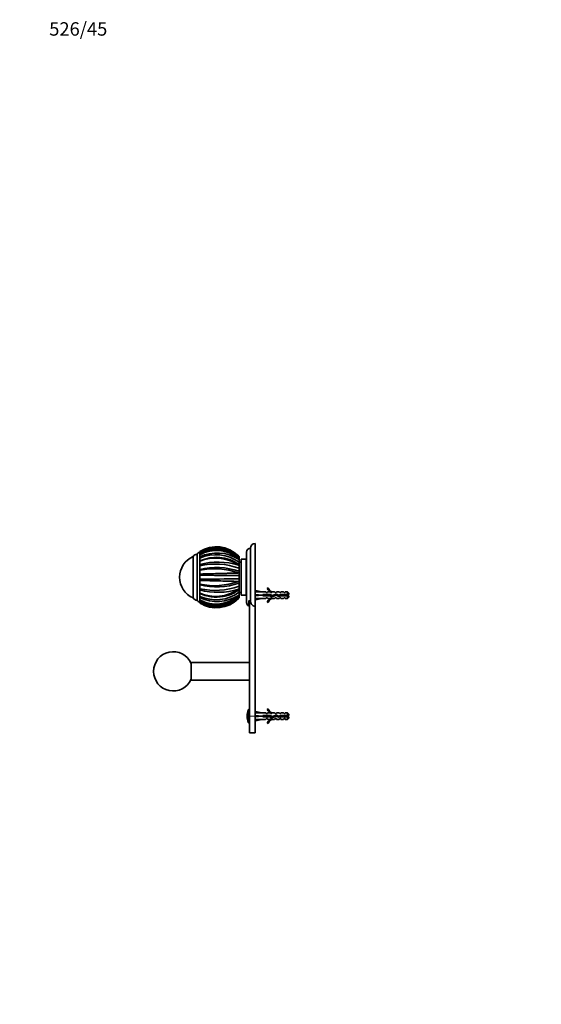
# Model space of a CAD drawing. Units: millimetres. Extents: x 0 to 1478, y 0 to 1758.
# Drawn here: x 0 to 465, y 879 to 1758 of the extents above; entities that cross this region are included whole.
import ezdxf
from ezdxf import colors
from ezdxf.entities.mleader import LeaderData, LeaderLine
from ezdxf.math import Vec2, Vec3

# ---------------------------------------------------------------- set-up
doc = ezdxf.new("R2010")
doc.units = ezdxf.units.MM
doc.layers.add('DV7_Défaut', color=7, linetype='Continuous')
doc.layers.add('Défaut', color=7, linetype='Continuous')

# ---------------------------------------------------------------- blocks, each defined once
blk = doc.blocks.new('_DOT')
at = {"color": 0}
blk.add_line((0, 0), (-1, 0), dxfattribs=at)
at = {"color": 0, "const_width": 0.333}
blk.add_lwpolyline([(-0.1665, 0, 1), (0.1665, 0, 1)], format="xyb", close=True, dxfattribs=at)
blk = doc.blocks.new('SE6')
at = {"layer": 'DV7_Défaut', "color": 7, "linetype": 'Continuous', "lineweight": 35}
for p, q in [((205.97, 1238.97), (205.97, 1286.14)), ((209.97, 1234.22), (209.97, 1290.14)), ((154.67, 1241.64), (154.67, 1278.64)), ((154.67, 1241.64), (154.67, 1278.64)), ((158.17, 1239.64), (158.17, 1280.64)), ((160.67, 1282.35), (160.67, 1283.02)), ((160.67, 1281.49), (160.67, 1282.35)), ((160.67, 1281.62), (160.67, 1282.14)), ((160.67, 1281.49), (160.67, 1280.98)), ((160.67, 1280.45), (160.67, 1280.99)), ((160.67, 1280.32), (160.67, 1280.21)), ((160.67, 1278.3), (160.67, 1280.21)), ((160.67, 1277.24), (160.67, 1278.3)), ((160.67, 1274.8), (160.67, 1277.58)), ((160.67, 1277.24), (160.67, 1276.71)), ((160.67, 1274.34), (160.67, 1274.7)), ((195.12, 1279.21), (195.67, 1278.64)), ((195.67, 1275.83), (195.12, 1276.31)), ((195.67, 1278.62), (195.67, 1276.82)), ((195.67, 1276.17), (195.67, 1276.82)), ((195.67, 1276.03), (195.67, 1276.11)), ((195.67, 1275.83), (195.67, 1273.51)), ((197.67, 1244.14), (197.67, 1276.14)), ((202.17, 1276.14), (197.67, 1276.14)), ((202.17, 1244.14), (202.17, 1276.14)), ((202.47, 1237.64), (202.47, 1282.64)), ((160.67, 1271.48), (160.67, 1274.34)), ((160.67, 1270.38), (160.67, 1271.48)), ((160.67, 1267.15), (160.67, 1270.66)), ((160.67, 1270.38), (160.67, 1269.91)), ((160.67, 1267.14), (160.67, 1267.02)), ((160.67, 1266.31), (160.67, 1267.02)), ((160.67, 1262.94), (160.67, 1266.31)), ((195.67, 1270.62), (195.12, 1270.94)), ((197.67, 1273.64), (195.67, 1273.64)), ((195.67, 1271.42), (195.67, 1273.51)), ((195.67, 1271.47), (195.67, 1270.73)), ((195.67, 1270.73), (195.67, 1270.62)), ((195.67, 1270.62), (195.67, 1268.17)), ((195.67, 1265.47), (195.67, 1268.17)), ((202.47, 1273.64), (202.17, 1273.64)), ((202.17, 1273.62), (202.47, 1273.62)), ((202.47, 1273.57), (202.17, 1273.57)), ((202.17, 1273.54), (202.47, 1273.54)), ((202.47, 1273.43), (202.17, 1273.43)), ((202.17, 1273.38), (202.47, 1273.38)), ((202.47, 1273.22), (202.17, 1273.22)), ((202.17, 1273.14), (202.47, 1273.14)), ((202.47, 1272.93), (202.17, 1272.93)), ((202.17, 1272.83), (202.47, 1272.83)), ((202.47, 1272.57), (202.17, 1272.57)), ((202.17, 1272.46), (202.47, 1272.46)), ((202.47, 1272.14), (202.17, 1272.14)), ((202.17, 1272.01), (202.47, 1272.01)), ((202.47, 1271.65), (202.17, 1271.65)), ((202.17, 1271.49), (202.47, 1271.49)), ((202.47, 1271.09), (202.17, 1271.09)), ((202.17, 1270.92), (202.47, 1270.92)), ((202.47, 1270.47), (202.17, 1270.47)), ((202.17, 1270.28), (202.47, 1270.28)), ((202.47, 1269.79), (202.17, 1269.79)), ((202.17, 1269.58), (202.47, 1269.58)), ((202.47, 1269.06), (202.17, 1269.06)), ((202.17, 1268.84), (202.47, 1268.84)), ((202.47, 1268.27), (202.17, 1268.27)), ((202.17, 1268.04), (202.47, 1268.04)), ((202.47, 1267.45), (202.17, 1267.45)), ((202.17, 1267.2), (202.47, 1267.2)), ((202.47, 1266.58), (202.17, 1266.58)), ((202.17, 1266.32), (202.47, 1266.32)), ((202.17, 1265.73), (202.47, 1265.73)), ((202.47, 1265.67), (202.17, 1265.67)), ((160.67, 1261.96), (160.67, 1262.94)), ((160.67, 1258.69), (160.67, 1262.13)), ((160.67, 1261.96), (160.67, 1261.65)), ((160.67, 1258.68), (160.67, 1258.32)), ((160.67, 1257.34), (160.67, 1258.32)), ((160.67, 1253.97), (160.67, 1257.35)), ((195.67, 1263.82), (195.12, 1263.93)), ((195.67, 1265.47), (195.67, 1263.95)), ((195.67, 1263.95), (195.67, 1263.82)), ((195.67, 1263.82), (195.67, 1261.6)), ((195.67, 1258.68), (195.67, 1261.6)), ((195.67, 1258.68), (195.67, 1256.59)), ((202.17, 1265.41), (202.47, 1265.41)), ((202.17, 1264.84), (202.47, 1264.84)), ((202.47, 1264.74), (202.17, 1264.74)), ((202.17, 1264.46), (202.47, 1264.46)), ((202.17, 1263.93), (202.47, 1263.93)), ((202.47, 1263.77), (202.17, 1263.77)), ((202.17, 1263.49), (202.47, 1263.49)), ((202.17, 1263), (202.47, 1263)), ((202.47, 1262.79), (202.17, 1262.79)), ((202.17, 1262.51), (202.47, 1262.51)), ((202.17, 1262.06), (202.47, 1262.06)), ((202.47, 1261.8), (202.17, 1261.8)), ((202.17, 1261.51), (202.47, 1261.51)), ((202.17, 1261.1), (202.47, 1261.1)), ((202.47, 1260.79), (202.17, 1260.79)), ((202.17, 1260.5), (202.47, 1260.5)), ((202.17, 1260.14), (202.47, 1260.14)), ((202.47, 1259.78), (202.17, 1259.78)), ((202.17, 1259.49), (202.47, 1259.49)), ((202.17, 1259.18), (202.47, 1259.18)), ((202.47, 1258.77), (202.17, 1258.77)), ((202.17, 1258.48), (202.47, 1258.48)), ((202.17, 1258.22), (202.47, 1258.22)), ((202.47, 1257.77), (202.17, 1257.77)), ((202.17, 1257.49), (202.47, 1257.49)), ((202.17, 1257.28), (202.47, 1257.28)), ((160.67, 1253.26), (160.67, 1253.97)), ((160.67, 1249.98), (160.67, 1253.28)), ((160.67, 1253.26), (160.67, 1253.11)), ((160.67, 1250.42), (160.67, 1249.9)), ((160.67, 1248.8), (160.67, 1249.9)), ((160.67, 1245.94), (160.67, 1248.8)), ((195.67, 1256.46), (195.12, 1256.35)), ((195.67, 1249.66), (195.12, 1249.34)), ((195.67, 1256.59), (195.67, 1256.46)), ((195.67, 1256.46), (195.67, 1254.81)), ((195.67, 1252.11), (195.67, 1254.81)), ((195.67, 1252.11), (195.67, 1249.77)), ((195.67, 1249.77), (195.67, 1249.66)), ((195.67, 1249.66), (195.67, 1248.81)), ((195.67, 1246.77), (195.67, 1248.73)), ((202.47, 1256.79), (202.17, 1256.79)), ((202.17, 1256.51), (202.47, 1256.51)), ((202.17, 1256.35), (202.47, 1256.35)), ((202.47, 1255.82), (202.17, 1255.82)), ((202.17, 1255.54), (202.47, 1255.54)), ((202.17, 1255.44), (202.47, 1255.44)), ((202.47, 1254.88), (202.17, 1254.88)), ((202.17, 1254.61), (202.47, 1254.61)), ((202.17, 1254.56), (202.47, 1254.56)), ((202.47, 1253.96), (202.17, 1253.96)), ((202.17, 1253.7), (202.47, 1253.7)), ((202.47, 1253.08), (202.17, 1253.08)), ((202.17, 1252.84), (202.47, 1252.84)), ((202.47, 1252.24), (202.17, 1252.24)), ((202.17, 1252.01), (202.47, 1252.01)), ((202.47, 1251.45), (202.17, 1251.45)), ((202.17, 1251.23), (202.47, 1251.23)), ((202.47, 1250.7), (202.17, 1250.7)), ((202.17, 1250.49), (202.47, 1250.49)), ((202.47, 1250), (202.17, 1250)), ((202.17, 1249.81), (202.47, 1249.81)), ((202.47, 1249.37), (202.17, 1249.37)), ((202.17, 1249.19), (202.47, 1249.19)), ((202.47, 1248.79), (202.17, 1248.79)), ((202.17, 1248.63), (202.47, 1248.63)), ((202.47, 1248.27), (202.17, 1248.27)), ((202.17, 1248.14), (202.47, 1248.14)), ((210.04, 1247.12), (210.34, 1248.42)), ((210.34, 1248.42), (215.96, 1247.14)), ((221.52, 1250.56), (220.91, 1250.21)), ((160.67, 1245.58), (160.67, 1245.95)), ((160.67, 1243.11), (160.67, 1245.46)), ((160.67, 1243.63), (160.67, 1243.05)), ((160.67, 1241.99), (160.67, 1243.05)), ((160.67, 1240.07), (160.67, 1241.99)), ((160.67, 1240.08), (160.67, 1239.96)), ((160.67, 1239.31), (160.67, 1239.84)), ((160.67, 1239.36), (160.67, 1238.79)), ((195.67, 1244.45), (195.12, 1243.98)), ((195.67, 1241.64), (195.12, 1241.07)), ((195.67, 1246.77), (195.67, 1244.52)), ((195.67, 1246.64), (197.67, 1246.64)), ((195.67, 1244.17), (195.67, 1244.34)), ((195.67, 1243.46), (195.67, 1244.11)), ((195.67, 1243.46), (195.67, 1241.66)), ((197.67, 1244.14), (202.17, 1244.14)), ((202.47, 1247.83), (202.17, 1247.83)), ((202.17, 1247.71), (202.47, 1247.71)), ((202.47, 1247.45), (202.17, 1247.45)), ((202.17, 1247.35), (202.47, 1247.35)), ((202.47, 1247.14), (202.17, 1247.14)), ((202.17, 1247.06), (202.47, 1247.06)), ((202.47, 1246.9), (202.17, 1246.9)), ((202.17, 1246.85), (202.47, 1246.85)), ((202.47, 1246.74), (202.17, 1246.74)), ((202.17, 1246.71), (202.47, 1246.71)), ((202.47, 1246.66), (202.17, 1246.66)), ((202.17, 1246.65), (202.47, 1246.65)), ((204.47, 1239.39), (204.47, 1234.48)), ((210.05, 1247.14), (209.97, 1247.14)), ((209.97, 1241.14), (210.05, 1241.14)), ((210.04, 1244.5), (210.34, 1244.14)), ((210.04, 1243.78), (210.34, 1244.14)), ((210.04, 1241.16), (210.34, 1239.86)), ((210.34, 1244.14), (215.96, 1244.14)), ((210.34, 1239.86), (215.96, 1241.14)), ((219.38, 1247.14), (215.96, 1247.14)), ((215.96, 1241.14), (219.38, 1241.14)), ((216.96, 1244.64), (216.96, 1243.64)), ((223.42, 1244.64), (216.96, 1244.64)), ((216.96, 1243.64), (223.2, 1243.64)), ((220.12, 1246.39), (219.38, 1247.14)), ((220.12, 1241.89), (219.38, 1241.14)), ((220.12, 1246.39), (220.97, 1246.39)), ((220.97, 1241.89), (220.12, 1241.89)), ((220.97, 1246.39), (220.97, 1247.14)), ((223.38, 1247.14), (220.97, 1247.14)), ((220.97, 1241.14), (220.97, 1241.89)), ((220.97, 1241.14), (223.38, 1241.14)), ((223.2, 1243.64), (225.19, 1242.76)), ((224.12, 1246.39), (223.38, 1247.14)), ((224.12, 1241.89), (223.38, 1241.14)), ((225.23, 1243.83), (223.42, 1244.64)), ((224.12, 1246.39), (224.97, 1246.39)), ((224.97, 1241.89), (224.12, 1241.89)), ((225.2, 1247.05), (224.97, 1247.14)), ((227.4, 1247.14), (224.97, 1247.14)), ((224.97, 1247.05), (224.97, 1246.39)), ((225.2, 1247.05), (224.97, 1247.05)), ((224.97, 1241.89), (224.97, 1241.24)), ((224.97, 1241.24), (225.2, 1241.24)), ((224.97, 1241.14), (225.2, 1241.24)), ((224.97, 1241.14), (227.4, 1241.14)), ((225.19, 1242.76), (228.83, 1244.06)), ((228.87, 1245.14), (225.23, 1243.83)), ((227.97, 1246.39), (227.4, 1247.14)), ((227.97, 1241.89), (227.4, 1241.14)), ((227.97, 1246.39), (228.97, 1246.39)), ((228.97, 1241.89), (227.97, 1241.89)), ((228.83, 1244.06), (231.04, 1243.08)), ((231.11, 1244.14), (228.87, 1245.14)), ((228.97, 1247.14), (228.97, 1246.39)), ((231.4, 1247.14), (228.97, 1247.14)), ((228.97, 1241.14), (228.97, 1241.89)), ((228.97, 1241.14), (231.4, 1241.14)), ((231.04, 1243.08), (233, 1243.64)), ((232.86, 1244.64), (231.11, 1244.14)), ((231.97, 1246.39), (231.4, 1247.14)), ((231.97, 1241.89), (231.4, 1241.14)), ((231.97, 1246.39), (232.97, 1246.39)), ((232.97, 1241.89), (231.97, 1241.89)), ((238.77, 1244.64), (232.86, 1244.64)), ((232.97, 1247.14), (232.97, 1246.39)), ((235.4, 1247.14), (232.97, 1247.14)), ((232.97, 1241.14), (232.97, 1241.89)), ((232.97, 1241.14), (235.4, 1241.14)), ((233, 1243.64), (238.77, 1243.64)), ((235.97, 1246.39), (235.4, 1247.14)), ((235.97, 1241.89), (235.4, 1241.14)), ((235.97, 1246.39), (236.97, 1246.39)), ((236.97, 1241.89), (235.97, 1241.89)), ((236.97, 1247.14), (236.97, 1246.39)), ((238.77, 1247.14), (236.97, 1247.14)), ((236.97, 1241.14), (236.97, 1241.89)), ((236.97, 1241.14), (238.77, 1241.14)), ((238.77, 1244.64), (238.77, 1247.14)), ((239.97, 1245.94), (238.77, 1247.14)), ((239.97, 1244.64), (238.77, 1244.64)), ((238.77, 1241.14), (238.77, 1243.64)), ((238.77, 1243.64), (239.97, 1243.64)), ((238.77, 1241.14), (239.97, 1242.34)), ((239.97, 1244.64), (239.97, 1245.94)), ((239.97, 1243.64), (239.97, 1242.34)), ((160.67, 1237.94), (160.67, 1238.79)), ((160.67, 1237.26), (160.67, 1237.93)), ((204.97, 1136.14), (204.97, 1239.16)), ((209.97, 1136.14), (209.97, 1234.22)), ((220.91, 1238.07), (221.52, 1237.72)), ((152.97, 1168.14), (152.97, 1184.14)), ((204.97, 1184.14), (152.97, 1184.14)), ((152.97, 1168.14), (204.97, 1168.14)), ((204.97, 1142.14), (204.33, 1142.14)), ((204.97, 1136.14), (204.97, 1121.14)), ((210.05, 1139.14), (209.97, 1139.14)), ((209.97, 1136.14), (209.97, 1121.14)), ((210.04, 1139.12), (210.34, 1140.42)), ((210.04, 1136.5), (210.34, 1136.14)), ((210.04, 1135.78), (210.34, 1136.14)), ((210.34, 1140.42), (215.96, 1139.14)), ((210.34, 1136.14), (215.96, 1136.14)), ((219.38, 1139.14), (215.96, 1139.14)), ((216.96, 1136.64), (216.96, 1135.64)), ((223.42, 1136.64), (216.96, 1136.64)), ((216.96, 1135.64), (223.2, 1135.64)), ((220.12, 1138.39), (219.38, 1139.14)), ((220.12, 1133.89), (219.38, 1133.14)), ((220.12, 1138.39), (220.97, 1138.39)), ((220.97, 1133.89), (220.12, 1133.89)), ((221.52, 1142.56), (220.91, 1142.21)), ((220.97, 1138.39), (220.97, 1139.14)), ((223.38, 1139.14), (220.97, 1139.14)), ((220.97, 1133.89), (220.97, 1133.14)), ((223.2, 1135.64), (225.19, 1134.76)), ((224.12, 1138.39), (223.38, 1139.14)), ((224.12, 1133.89), (223.38, 1133.14)), ((225.23, 1135.83), (223.42, 1136.64)), ((224.12, 1138.39), (224.97, 1138.39)), ((224.97, 1133.89), (224.12, 1133.89)), ((225.2, 1139.05), (224.97, 1139.14)), ((227.4, 1139.14), (224.97, 1139.14)), ((224.97, 1139.05), (224.97, 1138.39)), ((225.2, 1139.05), (224.97, 1139.05)), ((224.97, 1133.89), (224.97, 1133.24)), ((225.19, 1134.76), (228.83, 1136.06)), ((228.87, 1137.14), (225.23, 1135.83)), ((227.97, 1138.39), (227.4, 1139.14)), ((227.97, 1133.89), (227.4, 1133.14)), ((227.97, 1138.39), (228.97, 1138.39)), ((228.97, 1133.89), (227.97, 1133.89)), ((228.83, 1136.06), (231.04, 1135.08)), ((231.11, 1136.14), (228.87, 1137.14)), ((228.97, 1139.14), (228.97, 1138.39)), ((231.4, 1139.14), (228.97, 1139.14)), ((228.97, 1133.89), (228.97, 1133.14)), ((231.04, 1135.08), (233, 1135.64)), ((232.86, 1136.64), (231.11, 1136.14)), ((231.97, 1138.39), (231.4, 1139.14)), ((231.97, 1133.89), (231.4, 1133.14)), ((231.97, 1138.39), (232.97, 1138.39)), ((232.97, 1133.89), (231.97, 1133.89)), ((238.77, 1136.64), (232.86, 1136.64)), ((232.97, 1139.14), (232.97, 1138.39)), ((235.4, 1139.14), (232.97, 1139.14)), ((232.97, 1133.89), (232.97, 1133.14)), ((233, 1135.64), (238.77, 1135.64)), ((235.97, 1138.39), (235.4, 1139.14)), ((235.97, 1133.89), (235.4, 1133.14)), ((235.97, 1138.39), (236.97, 1138.39)), ((236.97, 1133.89), (235.97, 1133.89)), ((236.97, 1139.14), (236.97, 1138.39)), ((238.77, 1139.14), (236.97, 1139.14)), ((236.97, 1133.89), (236.97, 1133.14)), ((238.77, 1139.14), (238.77, 1136.64)), ((239.97, 1137.94), (238.77, 1139.14)), ((239.97, 1136.64), (238.77, 1136.64)), ((238.77, 1135.64), (238.77, 1133.14)), ((238.77, 1135.64), (239.97, 1135.64)), ((238.77, 1133.14), (239.97, 1134.34)), ((239.97, 1137.94), (239.97, 1136.64)), ((239.97, 1135.64), (239.97, 1134.34)), ((204.33, 1130.14), (204.97, 1130.14)), ((209.97, 1133.14), (210.05, 1133.14)), ((210.04, 1133.16), (210.34, 1131.86)), ((210.34, 1131.86), (215.96, 1133.14)), ((215.96, 1133.14), (219.38, 1133.14)), ((220.91, 1130.07), (221.52, 1129.72)), ((220.97, 1133.14), (223.38, 1133.14)), ((224.97, 1133.24), (225.2, 1133.24)), ((224.97, 1133.14), (225.2, 1133.24)), ((224.97, 1133.14), (227.4, 1133.14)), ((228.97, 1133.14), (231.4, 1133.14)), ((232.97, 1133.14), (235.4, 1133.14)), ((236.97, 1133.14), (238.77, 1133.14)), ((204.97, 1121.14), (209.97, 1121.14))]:
    blk.add_line(p, q, dxfattribs=at)
at = {"layer": 'DV7_Défaut', "color": 7, "linetype": 'Continuous', "lineweight": 18}
for p, q in [((232.93, 1243.62), (232.93, 1244.37)), ((203.86, 1130.49), (203.86, 1141.79)), ((204.33, 1130.14), (204.33, 1142.14)), ((209.97, 1136.14), (204.97, 1136.14))]:
    blk.add_line(p, q, dxfattribs=at)
at = {"layer": 'DV7_Défaut', "color": 7, "linetype": 'Continuous', "lineweight": 35}
for centre, radius, start, end in [((175.58, 1260.17), 27.28, 44.26034, 123.12603), ((175.8, 1257.75), 28.88, 48.00798, 121.58612), ((175.21, 1256.94), 28.53, 44.16398, 120.6174), ((175.28, 1255.11), 29.04, 46.88722, 120.19261), ((175.44, 1255.45), 28.91, 45.56346, 120.69553), ((205.97, 1282.64), 3.5, 90, 180), ((209.97, 1286.14), 4, 90, 180), ((162.93, 1260.14), 20.26, 114.06119, 245.93881), ((158.17, 1276.58), 4.06, 90, 149.48976), ((160.54, 1279.53), 2.62, 87.11763, 154.80989), ((176.09, 1246), 35.79, 57.87534, 115.51071), ((174.92, 1244.77), 35.46, 54.16328, 113.68168), ((174.78, 1241.09), 36.12, 55.73405, 112.99687), ((175.34, 1242.49), 35.38, 54.94173, 114.4888), ((175.4, 1242.87), 35.04, 62.43363, 93.41359), ((175.6, 1260.2), 27.25, 43.19639, 47.19795), ((176.95, 1210.85), 62.78, 73.17667, 105.02628), ((174.42, 1209.76), 62.16, 70.01085, 102.78046), ((175.59, 1207.98), 60.89, 70.74406, 104.18373), ((173.72, 1204.63), 63.05, 70.15763, 101.94018), ((253.81, 8674.75), 7413.37, 269.280141, 269.55066), ((246.78, -5465.47), 6724.35, 90.435465, 90.733704), ((173.73, 1315.58), 62.97, 258.03, 289.8533), ((175.56, 1312.97), 61.53, 255.99573, 289.0762), ((174.46, 1309.8), 61.46, 257.03546, 290.1907), ((174.79, 1279.17), 36.1, 246.97592, 304.27672), ((176.96, 1309.45), 62.79, 254.96978, 286.81215), ((175.35, 1277.73), 35.32, 245.45483, 305.1207), ((227.54, 1253.19), 7.27, 204.15474, 249.28766), ((227.54, 1253.19), 6.57, 203.54092, 246.9737), ((158.17, 1243.7), 4.06, 210.51024, 270), ((160.54, 1240.75), 2.62, 205.19011, 272.88237), ((174.94, 1275.3), 35.27, 246.14185, 306.01386), ((175.28, 1265.16), 29.03, 239.7918, 313.11681), ((176.09, 1274.3), 35.8, 244.49292, 302.11157), ((175.21, 1263.29), 28.49, 239.31899, 315.89945), ((175.58, 1260.11), 27.28, 236.87284, 315.74043), ((175.8, 1262.51), 28.86, 238.38579, 312.02047), ((175.43, 1264.79), 28.87, 239.27012, 314.50317), ((175.38, 1277.63), 35.23, 262.5923, 297.21264), ((175.6, 1260.08), 27.25, 312.52694, 317.42131), ((227.54, 1235.09), 7.27, 110.71234, 155.84526), ((227.54, 1235.09), 6.57, 113.0263, 156.45908), ((232.93, 1257.9), 15.45, 292.30431, 297.12641), ((232.93, 1230.39), 15.45, 62.87359, 67.41332), ((175.6, 1260.08), 27.25, 236.80251, 240.24356), ((205.97, 1237.64), 3.5, 180, 244.62307), ((136.97, 1176.14), 17.5, 23.89551, 336.10449), ((221.47, 1136.14), 18.5, 162.20841, 197.79159), ((204.33, 1141.64), 0.5, 90, 162.20841), ((227.54, 1145.19), 7.27, 204.15474, 249.28766), ((227.54, 1127.09), 7.27, 110.71234, 155.84526), ((227.54, 1145.19), 6.57, 203.54092, 246.9737), ((232.19, 1118.01), 19.73, 66.76426, 70.77564), ((232.19, 1154.27), 19.73, 289.22436, 293.23574), ((204.33, 1130.64), 0.5, 197.79159, 270), ((227.54, 1127.09), 6.57, 113.0263, 156.45908)]:
    blk.add_arc(centre, radius, start, end, dxfattribs=at)
for centre, major_axis, ratio, start_param, end_param in [((229.09, 1244.14), (-51.94, 0.76), 0.055876, -1.314474, -1.194522), ((229.09, 1244.14), (-51.94, 2.9), 0.014553, 1.196154, 1.316105), ((209.36, 1244.14), (0, -3), 0.228555, 1.450845, 1.690748), ((229.09, 1244.14), (-51.94, -2.9), 0.014553, -1.316105, -1.196154), ((229.09, 1244.14), (-51.94, -0.76), 0.055876, 1.194522, 1.314474), ((229.09, 1136.14), (-51.94, 0.76), 0.055876, -1.314474, -1.194522), ((229.09, 1136.14), (-51.94, 2.9), 0.014553, 1.196154, 1.316105), ((209.36, 1136.14), (0, -3), 0.228555, 1.450845, 1.690748), ((229.09, 1136.14), (-51.94, -2.9), 0.014553, -1.316105, -1.196154), ((229.09, 1136.14), (-51.94, -0.76), 0.055876, 1.194522, 1.314474)]:
    blk.add_ellipse(centre, major_axis=major_axis, ratio=ratio, start_param=start_param, end_param=end_param, dxfattribs=at)
for points, knots in [([(160.67, 1262.94), (161.13, 1262.95), (162.08, 1262.99), (164.24, 1263.06), (167.28, 1263.15), (172.19, 1263.29), (178.1, 1263.44), (183.72, 1263.59), (187.84, 1263.7), (190.71, 1263.79), (193.12, 1263.87), (194.48, 1263.91), (195.12, 1263.93)], [0, 0, 0, 0, 0.043583, 0.089106, 0.195085, 0.304704, 0.491503, 0.66299, 0.760273, 0.848862, 0.928768, 1, 1, 1, 1]), ([(195.12, 1256.35), (194.76, 1256.36), (194.01, 1256.39), (192.76, 1256.43), (191.36, 1256.47), (189.8, 1256.52), (188.07, 1256.57), (186.16, 1256.62), (182.85, 1256.71), (177.8, 1256.85), (172.37, 1256.99), (168.21, 1257.11), (165.47, 1257.19), (162.95, 1257.27), (161.42, 1257.32), (160.67, 1257.34)], [0, 0, 0, 0, 0.040732, 0.084514, 0.13135, 0.181241, 0.234189, 0.290199, 0.349272, 0.516912, 0.698376, 0.779388, 0.856657, 0.930192, 1, 1, 1, 1]), ([(204.47, 1239.39), (204.7, 1239.26), (204.94, 1239.15), (205.45, 1239.01), (205.71, 1238.97), (205.97, 1238.97)], [0, 0, 0, 0, 0.5, 0.5, 1, 1, 1, 1]), ([(233.05, 1243.63), (233.04, 1243.71), (233.02, 1243.78), (233.01, 1243.86), (232.98, 1244.03), (232.96, 1244.2), (232.93, 1244.37)], [0, 0, 0, 0, 0.310622, 0.310622, 0.310622, 1, 1, 1, 1]), ([(233.13, 1244.64), (233.14, 1244.59), (233.15, 1244.54), (233.21, 1244.21), (233.26, 1243.91), (233.31, 1243.64)], [0, 0, 0, 0, 0.151506, 0.151506, 1, 1, 1, 1]), ([(234.81, 1243.64), (234.78, 1243.8), (234.75, 1243.98), (234.72, 1244.15), (234.69, 1244.32), (234.66, 1244.48), (234.64, 1244.64)], [0, 0, 0, 0, 0.512025, 0.512025, 0.512025, 1, 1, 1, 1]), ([(234.98, 1244.65), (235.03, 1244.42), (235.07, 1244.18), (235.14, 1243.84), (235.16, 1243.74), (235.18, 1243.63)], [0, 0, 0, 0, 0.684733, 0.684733, 1, 1, 1, 1]), ([(236.5, 1243.64), (236.48, 1243.74), (236.45, 1243.86), (236.43, 1243.98), (236.4, 1244.12), (236.37, 1244.27), (236.35, 1244.41), (236.33, 1244.49), (236.31, 1244.57), (236.3, 1244.65)], [0, 0, 0, 0, 0.349357, 0.349357, 0.349357, 0.768847, 0.768847, 0.768847, 1, 1, 1, 1]), ([(236.91, 1244.64), (236.93, 1244.58), (236.95, 1244.52), (237.03, 1244.24), (237.09, 1244.01), (237.17, 1243.74), (237.19, 1243.69), (237.21, 1243.63)], [0, 0, 0, 0, 0.18079, 0.18079, 0.814412, 0.814412, 1, 1, 1, 1]), ([(205.97, 1238.97), (205.97, 1237.83), (206.31, 1236.66), (207.36, 1235.29), (207.8, 1234.91), (208.82, 1234.37), (209.4, 1234.22), (209.97, 1234.22)], [0, 0, 0, 0, 0.5, 0.5, 0.75, 0.75, 1, 1, 1, 1]), ([(232.47, 1135.48), (232.45, 1135.59), (232.43, 1135.72), (232.41, 1135.84), (232.38, 1136.02), (232.36, 1136.2), (232.33, 1136.38), (232.32, 1136.41), (232.32, 1136.45), (232.31, 1136.49)], [0, 0, 0, 0, 0.366821, 0.366821, 0.366821, 0.894095, 0.894095, 0.894095, 1, 1, 1, 1]), ([(233.44, 1136.65), (233.44, 1136.59), (233.45, 1136.53), (233.51, 1136.2), (233.55, 1135.9), (233.59, 1135.63)], [0, 0, 0, 0, 0.171068, 0.171068, 1, 1, 1, 1]), ([(233.98, 1135.64), (233.96, 1135.79), (233.93, 1135.95), (233.9, 1136.11), (233.87, 1136.28), (233.84, 1136.46), (233.81, 1136.62), (233.81, 1136.63), (233.81, 1136.64), (233.81, 1136.64)], [0, 0, 0, 0, 0.470647, 0.470647, 0.470647, 0.980022, 0.980022, 0.980022, 1, 1, 1, 1]), ([(234.87, 1136.65), (234.9, 1136.46), (234.93, 1136.26), (234.99, 1135.92), (235.01, 1135.77), (235.04, 1135.64)], [0, 0, 0, 0, 0.572635, 0.572635, 1, 1, 1, 1]), ([(235.58, 1135.63), (235.56, 1135.72), (235.55, 1135.82), (235.53, 1135.91), (235.5, 1136.06), (235.46, 1136.21), (235.43, 1136.36), (235.42, 1136.46), (235.4, 1136.55), (235.38, 1136.65)], [0, 0, 0, 0, 0.280967, 0.280967, 0.280967, 0.715989, 0.715989, 0.715989, 1, 1, 1, 1])]:
    blk.add_open_spline(points, degree=3, knots=knots, dxfattribs=at)
for points, weights, knots in [([(217.1, 1243.63), (217.06, 1243.88), (217.02, 1244.14), (216.99, 1244.3), (216.97, 1244.46)], [0.94448340565, 0.96073257657, 1, 0.975488146054, 0.959945619142], [0, 0, 0, 0.615677, 0.615677, 1, 1, 1]), ([(218.48, 1244.65), (218.52, 1244.4), (218.56, 1244.14), (218.6, 1243.88), (218.65, 1243.63)], [0.94448340565, 0.96073257657, 1, 0.96073257657, 0.94448340565], [0, 0, 0, 0.5, 0.5, 1, 1, 1]), ([(218.62, 1244.65), (218.66, 1244.4), (218.69, 1244.14), (218.72, 1243.88), (218.76, 1243.63)], [0.949757250278, 0.966504074728, 1, 0.966504074728, 0.949757250278], [0, 0, 0, 0.5, 0.5, 1, 1, 1]), ([(218.9, 1243.63), (218.86, 1243.88), (218.82, 1244.14), (218.78, 1244.4), (218.73, 1244.65)], [0.94448340565, 0.96073257657, 1, 0.96073257657, 0.94448340565], [0, 0, 0, 0.5, 0.5, 1, 1, 1]), ([(220.28, 1244.65), (220.32, 1244.4), (220.36, 1244.14), (220.4, 1243.88), (220.45, 1243.63)], [0.94448340565, 0.96073257657, 1, 0.96073257657, 0.94448340565], [0, 0, 0, 0.5, 0.5, 1, 1, 1]), ([(220.42, 1244.65), (220.46, 1244.4), (220.49, 1244.14), (220.52, 1243.88), (220.56, 1243.63)], [0.949757250278, 0.966504074728, 1, 0.966504074728, 0.949757250278], [0, 0, 0, 0.5, 0.5, 1, 1, 1]), ([(220.7, 1243.63), (220.66, 1243.88), (220.62, 1244.14), (220.58, 1244.4), (220.53, 1244.65)], [0.94448340565, 0.96073257657, 1, 0.96073257657, 0.94448340565], [0, 0, 0, 0.5, 0.5, 1, 1, 1]), ([(222.08, 1244.65), (222.12, 1244.4), (222.16, 1244.14), (222.2, 1243.88), (222.25, 1243.63)], [0.94448340565, 0.96073257657, 1, 0.96073257657, 0.94448340565], [0, 0, 0, 0.5, 0.5, 1, 1, 1]), ([(222.22, 1244.65), (222.26, 1244.4), (222.29, 1244.14), (222.32, 1243.88), (222.36, 1243.63)], [0.949757250278, 0.966504074728, 1, 0.966504074728, 0.949757250278], [0, 0, 0, 0.5, 0.5, 1, 1, 1]), ([(222.5, 1243.63), (222.46, 1243.88), (222.42, 1244.14), (222.38, 1244.4), (222.33, 1244.65)], [0.94448340565, 0.96073257657, 1, 0.96073257657, 0.94448340565], [0, 0, 0, 0.5, 0.5, 1, 1, 1]), ([(223.92, 1244.42), (223.94, 1244.28), (223.96, 1244.14), (224.04, 1243.63), (224.13, 1243.21)], [0.963300565886, 0.978056038518, 1, 0.926017983356, 0.933743080468], [0, 0, 0, 0.228759, 0.228759, 1, 1, 1]), ([(224.06, 1244.36), (224.08, 1244.25), (224.09, 1244.14), (224.16, 1243.62), (224.24, 1243.16)], [0.974327174183, 0.985620162119, 1, 0.934729201779, 0.93305668593], [0, 0, 0, 0.180536, 0.180536, 1, 1, 1]), ([(224.41, 1243.09), (224.31, 1243.55), (224.22, 1244.14), (224.21, 1244.22), (224.19, 1244.3)], [0.937973167043, 0.914783929091, 1, 0.987696957205, 0.977653519832], [0, 0, 0, 0.87384, 0.87384, 1, 1, 1]), ([(227.48, 1244.65), (227.52, 1244.4), (227.56, 1244.14), (227.6, 1243.88), (227.65, 1243.63)], [0.944449089774, 0.96069108198, 1, 0.960663605453, 0.944426395074], [0, 0, 0, 0.499825, 0.499825, 1, 1, 1]), ([(227.61, 1244.7), (227.65, 1244.42), (227.69, 1244.14), (227.72, 1243.9), (227.76, 1243.67)], [0.946744875569, 0.963342245439, 1, 0.969011964371, 0.952358860576], [0, 0, 0, 0.541907, 0.541907, 1, 1, 1]), ([(227.89, 1243.72), (227.85, 1243.93), (227.82, 1244.14), (227.77, 1244.45), (227.72, 1244.73)], [0.950531580487, 0.967269706182, 1, 0.954196004378, 0.939711468925], [0, 0, 0, 0.416764, 0.416764, 1, 1, 1]), ([(229.21, 1245), (229.29, 1244.6), (229.36, 1244.14), (229.39, 1243.96), (229.42, 1243.79)], [0.933028356547, 0.93198865941, 1, 0.972956377969, 0.956830609221], [0, 0, 0, 0.715495, 0.715495, 1, 1, 1]), ([(229.38, 1244.91), (229.44, 1244.54), (229.49, 1244.14), (229.52, 1243.94), (229.55, 1243.73)], [0.936767244117, 0.948871662744, 1, 0.973249908578, 0.957181952595], [0, 0, 0, 0.656515, 0.656515, 1, 1, 1]), ([(229.7, 1243.67), (229.65, 1243.9), (229.62, 1244.14), (229.56, 1244.52), (229.49, 1244.87)], [0.946882703609, 0.963494072264, 1, 0.943095179077, 0.934530248488], [0, 0, 0, 0.390811, 0.390811, 1, 1, 1]), ([(231.16, 1244.15), (231.16, 1244.15), (231.16, 1244.14), (231.25, 1243.59), (231.34, 1243.15)], [0.997817591579, 0.99889976029, 1, 0.920452225319, 0.93536785841], [0, 0, 0, 0.013642, 0.013642, 1, 1, 1]), ([(231.28, 1244.19), (231.29, 1244.16), (231.29, 1244.14), (231.36, 1243.63), (231.43, 1243.18)], [0.993612482721, 0.996726245065, 1, 0.935609569968, 0.933113373572], [0, 0, 0, 0.0483824, 0.0483824, 1, 1, 1]), ([(231.58, 1243.22), (231.49, 1243.64), (231.42, 1244.14), (231.41, 1244.18), (231.4, 1244.22)], [0.933624877609, 0.926608953204, 1, 0.993441112177, 0.98752442087], [0, 0, 0, 0.917963, 0.917963, 1, 1, 1]), ([(233.03, 1244.61), (233.06, 1244.38), (233.09, 1244.14), (233.13, 1243.86), (233.17, 1243.6)], [0.952102582872, 0.96877272913, 1, 0.96417795166, 0.94751205954], [0, 0, 0, 0.465736, 0.465736, 1, 1, 1]), ([(234.82, 1244.65), (234.86, 1244.4), (234.89, 1244.14), (234.92, 1243.88), (234.96, 1243.63)], [0.949757250278, 0.966504074728, 1, 0.966504074728, 0.949757250278], [0, 0, 0, 0.5, 0.5, 1, 1, 1]), ([(236.62, 1244.65), (236.66, 1244.4), (236.69, 1244.14), (236.72, 1243.88), (236.76, 1243.63)], [0.949757250278, 0.966504074728, 1, 0.966503886075, 0.949757061639], [0, 0, 0, 0.499999, 0.499999, 1, 1, 1]), ([(224.73, 1134.95), (224.69, 1135.12), (224.66, 1135.34), (224.6, 1135.71), (224.53, 1136.14)], [0.942980901286, 0.958853420621, 1, 0.932764868992, 0.9330136188], [0, 0, 0, 0.379645, 0.379645, 1, 1, 1]), ([(224.71, 1136.06), (224.77, 1135.57), (224.82, 1135.14), (224.84, 1135.01), (224.86, 1134.89)], [0.933345113784, 0.937731533788, 1, 0.979644670308, 0.965474684086], [0, 0, 0, 0.7536384, 0.7536384, 1, 1, 1]), ([(224.89, 1135.98), (224.94, 1135.64), (224.99, 1135.34), (225.05, 1134.98), (225.11, 1134.77)], [0.935287162288, 0.945356119431, 1, 0.934739419483, 0.933057211131], [0, 0, 0, 0.455729, 0.455729, 1, 1, 1]), ([(226.2, 1135.12), (226.18, 1135.22), (226.16, 1135.34), (226.1, 1135.7), (226.04, 1136.12)], [0.96252735024, 0.977477368172, 1, 0.934492505076, 0.933045391932], [0, 0, 0, 0.255851, 0.255851, 1, 1, 1]), ([(226.35, 1136.24), (226.42, 1135.76), (226.49, 1135.34), (226.5, 1135.27), (226.51, 1135.21)], [0.933835872089, 0.925586939483, 1, 0.987470621269, 0.977284751469], [0, 0, 0, 0.855889, 0.855889, 1, 1, 1]), ([(229.06, 1135.96), (228.98, 1136.48), (228.91, 1136.94), (228.89, 1137.05), (228.87, 1137.15)], [0.936108876163, 0.918611162082, 1, 0.978747827862, 0.964238050676], [0, 0, 0, 0.792947, 0.792947, 1, 1, 1]), ([(229.23, 1136.99), (229.24, 1136.97), (229.24, 1136.94), (229.32, 1136.4), (229.42, 1135.79)], [0.989949144257, 0.994770441795, 1, 0.905619761442, 0.944214425319], [0, 0, 0, 0.0525, 0.0525, 1, 1, 1]), ([(230.68, 1135.23), (230.67, 1135.29), (230.66, 1135.34), (230.58, 1135.85), (230.49, 1136.42)], [0.980469085696, 0.989395100998, 1, 0.9107419959, 0.940416856999], [0, 0, 0, 0.106195, 0.106195, 1, 1, 1]), ([(230.85, 1136.26), (230.92, 1135.77), (230.99, 1135.34), (231.01, 1135.2), (231.04, 1135.07)], [0.934336623898, 0.923595379658, 1, 0.972707158501, 0.956534323603], [0, 0, 0, 0.736803, 0.736803, 1, 1, 1])]:
    blk.add_rational_spline(points, weights, degree=2, knots=knots, dxfattribs=at)
for points, weights in [([(225.78, 1244.03), (225.87, 1243.46), (225.97, 1243.02)], [0.983705834672, 0.911826966354, 0.941866670185]), ([(225.9, 1244.07), (225.97, 1243.51), (226.06, 1243.04)], [0.991209901319, 0.926454353783, 0.933751774053]), ([(226.21, 1243.1), (226.11, 1243.55), (226.02, 1244.12)], [0.937193021466, 0.916756041595, 0.996232510654]), ([(232.88, 1244.64), (232.9, 1244.51), (232.93, 1244.37)], [0.944926949144, 0.953589593463, 0.968550697518]), ([(217.11, 1135.64), (217.04, 1136.11), (216.96, 1136.59)], [0.957165212169, 0.911687573992, 0.951841431276]), ([(217.14, 1136.65), (217.2, 1136.14), (217.26, 1135.63)], [0.948628913782, 0.917396490002, 0.948628913782]), ([(217.29, 1136.65), (217.36, 1136.14), (217.44, 1135.63)], [0.957584033926, 0.908441369858, 0.957584033926]), ([(218.61, 1135.64), (218.53, 1136.14), (218.45, 1136.65)], [0.957165212169, 0.908651680783, 0.957584033926]), ([(218.64, 1136.65), (218.7, 1136.14), (218.76, 1135.63)], [0.948628913782, 0.917396490002, 0.948628913782]), ([(218.79, 1136.65), (218.86, 1136.14), (218.94, 1135.63)], [0.957584033926, 0.908441369858, 0.957584033926]), ([(220.11, 1135.64), (220.03, 1136.14), (219.95, 1136.65)], [0.957165212169, 0.908651680783, 0.957584033926]), ([(220.14, 1136.65), (220.2, 1136.14), (220.26, 1135.63)], [0.948628913782, 0.917396490002, 0.948628913782]), ([(220.29, 1136.65), (220.36, 1136.14), (220.44, 1135.63)], [0.957584033926, 0.908441369858, 0.957584033926]), ([(221.61, 1135.64), (221.53, 1136.14), (221.45, 1136.65)], [0.957165212169, 0.908651680783, 0.957584033926]), ([(221.64, 1136.65), (221.7, 1136.14), (221.76, 1135.63)], [0.948628913782, 0.917396490002, 0.948628913782]), ([(221.79, 1136.65), (221.86, 1136.14), (221.94, 1135.63)], [0.957584033926, 0.908441369858, 0.957584033926]), ([(223.11, 1135.64), (223.03, 1136.14), (222.95, 1136.65)], [0.957165212169, 0.908651680783, 0.957584033926]), ([(223.14, 1136.65), (223.2, 1136.13), (223.27, 1135.6)], [0.948628913782, 0.916535887702, 0.950397545782]), ([(223.29, 1136.62), (223.38, 1136.07), (223.46, 1135.53)], [0.955398632107, 0.904154189507, 0.970215254081]), ([(226.19, 1136.18), (226.26, 1135.63), (226.32, 1135.15)], [0.933097387783, 0.930646779915, 0.999110924101]), ([(227.61, 1135.63), (227.53, 1136.13), (227.46, 1136.64)], [0.958532868739, 0.908361064523, 0.956825368503]), ([(227.63, 1136.7), (227.69, 1136.19), (227.76, 1135.67)], [0.952302816398, 0.916986938717, 0.946326520494]), ([(227.77, 1136.75), (227.85, 1136.25), (227.93, 1135.73)], [0.969138318749, 0.909206191901, 0.948701013048]), ([(229.08, 1137.05), (229.15, 1136.5), (229.23, 1135.88)], [0.987598632257, 0.918208498857, 0.937027737013]), ([(230.67, 1136.34), (230.75, 1135.71), (230.82, 1135.16)], [0.935313979136, 0.920878940173, 0.996989423461]), ([(232.15, 1135.39), (232.08, 1135.86), (231.99, 1136.4)], [0.991472015312, 0.914190767984, 0.939072731943]), ([(232.16, 1136.45), (232.23, 1135.92), (232.29, 1135.43)], [0.938498908069, 0.919902780228, 0.964340369955]), ([(233.64, 1136.65), (233.7, 1136.14), (233.76, 1135.63)], [0.948628913782, 0.917396490002, 0.948628913782]), ([(235.14, 1136.65), (235.2, 1136.14), (235.26, 1135.63)], [0.948628913782, 0.917396490002, 0.948628913782])]:
    blk.add_rational_spline(points, weights, degree=2, dxfattribs=at)

msp = doc.modelspace()

# ---------------------------------------------------------------- block references
at = {"layer": 'Défaut'}
msp.add_blockref('SE6', (0, 0), dxfattribs=at)

# ---------------------------------------------------------------- leaders
at = {"layer": 'Défaut', "color": 7, "linetype": 'Continuous', "lineweight": 18}
ml = msp.add_multileader_mtext('Standard', dxfattribs=at)
ml.set_content('{\\pxsm0.9;\\fSolid Edge ISO|b1||i0||c0|p34;\\W1.;12/08/2019\\P}', color=256)
ml.set_leader_properties()
ml.set_arrow_properties(name='DOT')
ml.build(insert=Vec2(0, 0))
ml.multileader.update_dxf_attribs({"leader_type": 0, "dogleg_length": 0, "arrow_head_size": 12})
ctx = ml.context
ctx.base_point, ctx.char_height, ctx.arrow_head_size, ctx.landing_gap_size = Vec3(1390.41, 1750.71), 12, 12, 4.2
notes = []
notes.append((ctx, [(0, (0, 0, 0), (0, 0), (1, 0), 1, [])]))
ctx.mtext.insert = Vec3(1392.41, 1756.83)
ml = msp.add_multileader_mtext('Standard', dxfattribs=at)
ml.set_content('{\\pxsm0.9;\\fArial|b1||i0||c0|p34;\\W1.;526/45\\P}', color=256)
ml.set_leader_properties()
ml.set_arrow_properties(name='DOT')
ml.build(insert=Vec2(0, 0))
ml.multileader.update_dxf_attribs({"leader_type": 0, "dogleg_length": 0, "arrow_head_size": 12})
ctx = ml.context
ctx.base_point, ctx.char_height, ctx.arrow_head_size, ctx.landing_gap_size = Vec3(24.31, 1749.47), 12, 12, 4.2
notes.append((ctx, [(0, (0, 0, 0), (0, 0), (1, 0), 1, [])]))
ctx.mtext.insert = Vec3(26.31, 1755.57)
for ctx, leaders in notes:
    for number, flags, end, landing, length, lines in leaders:
        leader = LeaderData()
        leader.index, (leader.has_last_leader_line, leader.has_dogleg_vector, leader.attachment_direction) = number, flags
        leader.last_leader_point, leader.dogleg_vector, leader.dogleg_length = Vec3(end), Vec3(landing), length
        for number, points, colour, breaks in lines:
            line = LeaderLine()
            line.index, line.vertices, line.color, line.breaks = number, Vec3.list(points), colors.encode_raw_color(colour), breaks
            leader.lines.append(line)
        ctx.leaders.append(leader)

doc.saveas('drawing.dxf')
